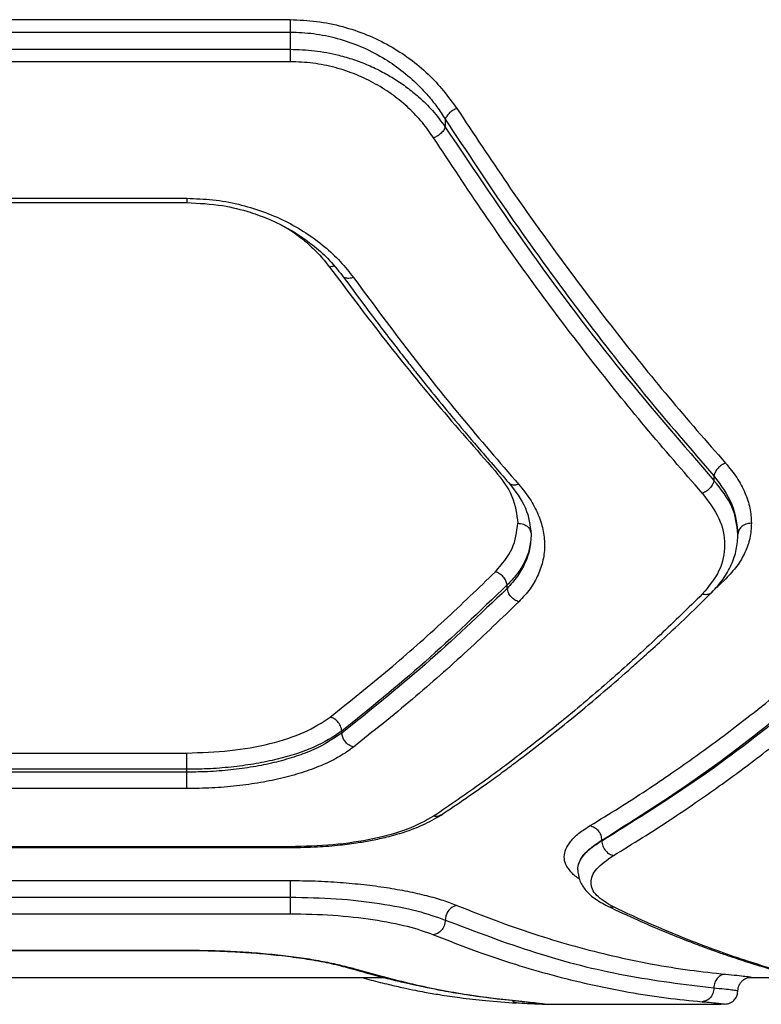
# Model space of a CAD drawing. Units: millimetres. Extents: x 19462 to 23811, y 37975 to 41858.
# Drawn here: x 21779 to 21862, y 39638 to 39748 of the extents above; entities that cross this region are included whole.
import ezdxf

# ---------------------------------------------------------------- set-up
doc = ezdxf.new("R2010")
doc.units = ezdxf.units.MM
doc.header["$LTSCALE"] = 200

msp = doc.modelspace()

# ---------------------------------------------------------------- linework, layer by layer
at = {"color": 7, "linetype": 'Continuous', "lineweight": 25}
for p, q in [((21749.28, 39748.35), (21809.28, 39748.35)), ((21749.28, 39746.97), (21809.28, 39746.97)), ((21809.28, 39746.97), (21809.28, 39745.04)), ((21749.28, 39745.04), (21809.28, 39745.04)), ((21809.28, 39743.65), (21749.28, 39743.65)), ((21826.6, 39737.23), (21826.6, 39736.36)), ((21760.8, 39727.91), (21797.76, 39727.91)), ((21760.83, 39728.4), (21797.74, 39728.4)), ((21856.6, 39697.4), (21856.6, 39696.89)), ((21833.51, 39684.82), (21833.51, 39685.21)), ((21815.06, 39668.67), (21815.06, 39668.88)), ((21760.83, 39666.44), (21797.74, 39666.44)), ((21797.74, 39664.62), (21760.83, 39664.62)), ((21797.74, 39664.3), (21760.83, 39664.3)), ((21797.74, 39664.3), (21797.74, 39664.62)), ((21797.74, 39662.47), (21760.83, 39662.47)), ((21844.07, 39656.7), (21844.07, 39656.65)), ((21749.26, 39655.88), (21809.3, 39655.88)), ((21809.28, 39655.97), (21749.28, 39655.97)), ((21749.28, 39652.2), (21809.28, 39652.2)), ((21749.28, 39650.35), (21809.28, 39650.35)), ((21749.28, 39648.49), (21809.28, 39648.49)), ((21760.78, 39644.39), (21797.76, 39644.39)), ((21760.83, 39644.42), (21797.74, 39644.42)), ((21738.86, 39641.38), (21819.71, 39641.38)), ((21860.57, 39641.38), (21866.36, 39641.38)), ((21859.21, 39639.51), (21859.25, 39639.6)), ((21837.47, 39638.38), (21857.39, 39638.38)), ((21857.43, 39638.39), (21857.39, 39638.39))]:
    msp.add_line(p, q, dxfattribs=at)
at = {"color": 1, "linetype": 'Continuous', "lineweight": 25}
for p, q in [((21857.92, 39685.9), (21856.5, 39684.55)), ((21809.28, 39655.88), (21809.28, 39655.97)), ((21797.74, 39644.42), (21797.74, 39644.41)), ((21816.35, 39642.37), (21815.9, 39642.44)), ((21859.23, 39639.6), (21859.28, 39639.89)), ((21834.84, 39638.5), (21834.27, 39638.55)), ((21837.69, 39638.39), (21837.51, 39638.38)), ((21857.78, 39638.39), (21857.43, 39638.39))]:
    msp.add_line(p, q, dxfattribs=at)
at = {"color": 7, "linetype": 'Continuous', "lineweight": 25}
for points, knots in [([(21809.28, 39748.35), (21810.27, 39748.31), (21812.25, 39748.23), (21815.13, 39747.63), (21817.87, 39746.71), (21820.4, 39745.49), (21822.69, 39744), (21825.42, 39741.75), (21826.91, 39739.76), (21827.9, 39738.44)], [0, 0, 0, 0, 0.124372, 0.249875, 0.373861, 0.499941, 0.623468, 0.750296, 1, 1, 1, 1]), ([(21809.28, 39748.35), (21809.28, 39748.24), (21809.28, 39748.04), (21809.28, 39747.69), (21809.28, 39747.32), (21809.28, 39747.08), (21809.28, 39746.97)], [0, 0, 0, 0, 0.249998, 0.500008, 0.750007, 1, 1, 1, 1]), ([(21809.28, 39746.97), (21810.16, 39746.93), (21811.94, 39746.86), (21814.59, 39746.3), (21817.19, 39745.4), (21819.58, 39744.19), (21821.75, 39742.7), (21823.4, 39741.25), (21824.7, 39739.86), (21825.71, 39738.61), (21826.3, 39737.7), (21826.6, 39737.23)], [0, 0, 0, 0, 0.117837, 0.2392, 0.365111, 0.49649, 0.617022, 0.747601, 0.825638, 0.909758, 1, 1, 1, 1]), ([(21809.28, 39745.04), (21810.19, 39745.01), (21812.03, 39744.95), (21814.4, 39744.49), (21816.39, 39743.91), (21818.03, 39743.28), (21819.57, 39742.54), (21821.01, 39741.71), (21822.36, 39740.78), (21823.79, 39739.62), (21825.27, 39738.16), (21826.14, 39736.98), (21826.6, 39736.36)], [0, 0, 0, 0, 0.124179, 0.251132, 0.331929, 0.415426, 0.501793, 0.58123, 0.664399, 0.751381, 0.869572, 1, 1, 1, 1]), ([(21809.28, 39745.04), (21809.28, 39744.92), (21809.28, 39744.68), (21809.28, 39744.31), (21809.28, 39743.95), (21809.28, 39743.75), (21809.28, 39743.65)], [0, 0, 0, 0, 0.250005, 0.500002, 0.750001, 1, 1, 1, 1]), ([(21825.3, 39735.15), (21824.9, 39735.72), (21824.1, 39736.87), (21822.57, 39738.47), (21820.83, 39739.93), (21818.85, 39741.2), (21816.68, 39742.25), (21814.32, 39743.04), (21811.83, 39743.55), (21810.13, 39743.62), (21809.28, 39743.65)], [0, 0, 0, 0, 0.125203, 0.250886, 0.377402, 0.501216, 0.626029, 0.75092, 0.875701, 1, 1, 1, 1]), ([(21827.9, 39738.44), (21827.76, 39738.37), (21827.46, 39738.24), (21827.07, 39737.94), (21826.76, 39737.59), (21826.65, 39737.35), (21826.6, 39737.23)], [0, 0, 0, 0, 0.2499643, 0.4999284, 0.7497826, 1, 1, 1, 1]), ([(21827.9, 39738.44), (21829.77, 39735.6), (21833.57, 39729.84), (21839.43, 39721.62), (21845.43, 39713.69), (21851.58, 39706.04), (21855.77, 39701.25), (21857.9, 39698.82)], [0, 0, 0, 0, 0.194316, 0.394773, 0.594184, 0.793425, 1, 1, 1, 1]), ([(21826.6, 39737.23), (21828.99, 39733.61), (21833.79, 39726.33), (21841.22, 39716.13), (21848.81, 39706.38), (21854, 39700.4), (21856.6, 39697.4)], [0, 0, 0, 0, 0.247826, 0.49733, 0.747943, 1, 1, 1, 1]), ([(21826.6, 39736.36), (21826.54, 39736.23), (21826.42, 39735.96), (21826.08, 39735.6), (21825.69, 39735.32), (21825.43, 39735.21), (21825.3, 39735.15)], [0, 0, 0, 0, 0.2796975, 0.5593203, 0.7795481, 1, 1, 1, 1]), ([(21826.6, 39736.36), (21829.8, 39731.59), (21836.23, 39722), (21846.26, 39708.82), (21853.15, 39700.88), (21856.6, 39696.89)], [0, 0, 0, 0, 0.331007, 0.664504, 1, 1, 1, 1]), ([(21855.3, 39695.47), (21853.17, 39697.91), (21848.98, 39702.7), (21842.84, 39710.35), (21836.84, 39718.29), (21830.98, 39726.53), (21827.18, 39732.31), (21825.3, 39735.15)], [0, 0, 0, 0, 0.206591, 0.405783, 0.605177, 0.805674, 1, 1, 1, 1]), ([(21797.74, 39728.4), (21798.71, 39728.36), (21800.67, 39728.3), (21803.52, 39727.78), (21806.24, 39726.97), (21808.77, 39725.88), (21811.09, 39724.56), (21813.13, 39723.04), (21814.93, 39721.37), (21815.88, 39720.15), (21816.35, 39719.55)], [0, 0, 0, 0, 0.124891, 0.249742, 0.373687, 0.499746, 0.623823, 0.749686, 0.874944, 1, 1, 1, 1]), ([(21797.74, 39727.91), (21799.08, 39727.85), (21801.51, 39727.73), (21804.6, 39726.95), (21806.9, 39726.1), (21808.71, 39725.23), (21810.32, 39724.28), (21811.94, 39723.11), (21813.63, 39721.61), (21814.6, 39720.4), (21815.14, 39719.73)], [0, 0, 0, 0, 0.182181, 0.328889, 0.440701, 0.532413, 0.626267, 0.725118, 0.84859, 1, 1, 1, 1]), ([(21813.69, 39720.71), (21815.63, 39718.12), (21819.59, 39712.84), (21825.76, 39705.23), (21830.01, 39700.41), (21832.17, 39697.95)], [0, 0, 0, 0, 0.321202, 0.654529, 1, 1, 1, 1]), ([(21815.13, 39719.74), (21815.91, 39718.68), (21817.35, 39716.72), (21819.34, 39714.09), (21820.98, 39711.96), (21822.29, 39710.27), (21823.62, 39708.6), (21825.27, 39706.54), (21827.54, 39703.78), (21830.4, 39700.38), (21832.52, 39697.97), (21833.67, 39696.65)], [0, 0, 0, 0, 0.128586, 0.237576, 0.326884, 0.396437, 0.451347, 0.541879, 0.663412, 0.81607, 1, 1, 1, 1]), ([(21816.35, 39719.55), (21818.3, 39716.92), (21822.25, 39711.57), (21828.4, 39703.84), (21832.65, 39698.94), (21834.81, 39696.44)], [0, 0, 0, 0, 0.321204, 0.654531, 1, 1, 1, 1]), ([(21857.9, 39698.82), (21857.75, 39698.75), (21857.44, 39698.62), (21857.04, 39698.27), (21856.73, 39697.84), (21856.64, 39697.55), (21856.6, 39697.4)], [0, 0, 0, 0, 0.249953, 0.499906, 0.749696, 1, 1, 1, 1]), ([(21857.9, 39698.82), (21858.34, 39698.28), (21859.22, 39697.21), (21860.1, 39695.52), (21860.68, 39693.81), (21860.75, 39692.67), (21860.78, 39692.1)], [0, 0, 0, 0, 0.24912, 0.500155, 0.751025, 1, 1, 1, 1]), ([(21832.17, 39697.95), (21832.9, 39697.01), (21834.36, 39695.12), (21834.58, 39693.11), (21834.69, 39692.1)], [0, 0, 0, 0, 0.499198, 1, 1, 1, 1]), ([(21856.6, 39696.89), (21856.56, 39696.74), (21856.48, 39696.45), (21856.17, 39696.02), (21855.77, 39695.67), (21855.46, 39695.53), (21855.3, 39695.47)], [0, 0, 0, 0, 0.249967, 0.500033, 0.749982, 1, 1, 1, 1]), ([(21856.6, 39697.4), (21857.38, 39696.34), (21858.92, 39694.23), (21859.16, 39692), (21859.28, 39690.88)], [0, 0, 0, 0, 0.499985, 1, 1, 1, 1]), ([(21859.28, 39690.88), (21859.16, 39691.91), (21858.93, 39693.98), (21857.38, 39695.92), (21856.6, 39696.89)], [0, 0, 0, 0, 0.499912, 1, 1, 1, 1]), ([(21833.69, 39696.63), (21834.41, 39695.7), (21835.85, 39693.82), (21836.07, 39691.86), (21836.19, 39690.88)], [0, 0, 0, 0, 0.501593, 1, 1, 1, 1]), ([(21834.81, 39696.44), (21835.24, 39695.91), (21836.12, 39694.83), (21837, 39693.13), (21837.56, 39691.41), (21837.75, 39689.69), (21837.57, 39687.99), (21837.02, 39686.35), (21836.14, 39684.77), (21835.25, 39683.81), (21834.81, 39683.33)], [0, 0, 0, 0, 0.12452, 0.249923, 0.375298, 0.500143, 0.625398, 0.750133, 0.875171, 1, 1, 1, 1]), ([(21855.3, 39695.47), (21856, 39694.53), (21857.4, 39692.67), (21857.97, 39689.68), (21857.42, 39686.75), (21856.01, 39685.04), (21855.3, 39684.19)], [0, 0, 0, 0, 0.249901, 0.499915, 0.750117, 1, 1, 1, 1]), ([(21832.21, 39686.69), (21832.93, 39687.53), (21834.36, 39689.21), (21834.58, 39691.14), (21834.69, 39692.1)], [0, 0, 0, 0, 0.500019, 1, 1, 1, 1]), ([(21834.69, 39692.1), (21834.91, 39692.08), (21835.35, 39692.03), (21835.84, 39691.71), (21836.13, 39691.3), (21836.17, 39691.02), (21836.19, 39690.88)], [0, 0, 0, 0, 0.2795613, 0.5589233, 0.7792297, 1, 1, 1, 1]), ([(21860.78, 39692.1), (21860.75, 39691.55), (21860.68, 39690.44), (21860.11, 39688.84), (21859.24, 39687.3), (21858.36, 39686.37), (21857.92, 39685.9)], [0, 0, 0, 0, 0.249873, 0.500844, 0.750531, 1, 1, 1, 1]), ([(21860.78, 39692.1), (21860.56, 39692.08), (21860.12, 39692.03), (21859.63, 39691.71), (21859.34, 39691.3), (21859.3, 39691.02), (21859.28, 39690.88)], [0, 0, 0, 0, 0.279563, 0.558917, 0.779231, 1, 1, 1, 1]), ([(21836.19, 39690.88), (21836.15, 39690.32), (21836.09, 39689.23), (21835.54, 39687.66), (21834.74, 39686.18), (21833.91, 39685.27), (21833.51, 39684.82)], [0, 0, 0, 0, 0.262016, 0.500336, 0.75662, 1, 1, 1, 1]), ([(21836.19, 39690.88), (21836.15, 39690.32), (21836.07, 39689.24), (21835.48, 39687.74), (21834.65, 39686.39), (21833.88, 39685.59), (21833.51, 39685.21)], [0, 0, 0, 0, 0.277014, 0.535983, 0.776956, 1, 1, 1, 1]), ([(21856.36, 39684.37), (21856.8, 39684.86), (21857.7, 39685.84), (21858.59, 39687.46), (21859.17, 39689.15), (21859.25, 39690.3), (21859.28, 39690.88)], [0, 0, 0, 0, 0.248898, 0.499116, 0.749779, 1, 1, 1, 1]), ([(21813.76, 39670.46), (21815.95, 39672.22), (21820.22, 39675.63), (21826.37, 39681.07), (21830.31, 39684.86), (21832.21, 39686.69)], [0, 0, 0, 0, 0.354656, 0.687988, 1, 1, 1, 1]), ([(21833.51, 39685.21), (21833.47, 39685.37), (21833.4, 39685.68), (21833.09, 39686.13), (21832.68, 39686.5), (21832.37, 39686.63), (21832.21, 39686.69)], [0, 0, 0, 0, 0.250323, 0.500105, 0.750065, 1, 1, 1, 1]), ([(21833.51, 39685.21), (21830.46, 39682.28), (21824.35, 39676.4), (21818.16, 39671.39), (21815.06, 39668.88)], [0, 0, 0, 0, 0.499242, 1, 1, 1, 1]), ([(21833.51, 39684.82), (21830.46, 39681.92), (21824.35, 39676.1), (21818.16, 39671.15), (21815.06, 39668.67)], [0, 0, 0, 0, 0.499262, 1, 1, 1, 1]), ([(21834.81, 39683.33), (21834.65, 39683.4), (21834.34, 39683.52), (21833.93, 39683.89), (21833.62, 39684.34), (21833.55, 39684.66), (21833.51, 39684.82)], [0, 0, 0, 0, 0.250319, 0.500102, 0.750061, 1, 1, 1, 1]), ([(21855.3, 39684.19), (21853.74, 39682.66), (21850.54, 39679.53), (21845.58, 39675.03), (21840.65, 39670.8), (21835.69, 39666.83), (21830.65, 39663.03), (21827.13, 39660.63), (21825.3, 39659.38)], [0, 0, 0, 0, 0.158083, 0.324413, 0.498993, 0.651797, 0.818799, 1, 1, 1, 1]), ([(21826.13, 39659.51), (21827.06, 39660.14), (21828.74, 39661.27), (21830.96, 39662.83), (21832.7, 39664.08), (21834.13, 39665.15), (21836.83, 39667.18), (21840.23, 39669.86), (21844.23, 39673.2), (21846.88, 39675.51), (21849.02, 39677.43), (21850.95, 39679.19), (21853.46, 39681.54), (21855.32, 39683.36), (21856.35, 39684.37)], [0, 0, 0, 0, 0.091787, 0.16472, 0.218817, 0.262141, 0.306342, 0.484787, 0.598551, 0.703616, 0.748227, 0.812375, 0.89632, 1, 1, 1, 1]), ([(21834.81, 39683.33), (21832.91, 39681.5), (21828.97, 39677.71), (21822.82, 39672.27), (21818.55, 39668.86), (21816.35, 39667.1)], [0, 0, 0, 0, 0.311487, 0.644818, 1, 1, 1, 1]), ([(21842.77, 39658.34), (21843.85, 39658.99), (21845.95, 39660.26), (21849, 39662.24), (21851.85, 39664.16), (21854.51, 39666.04), (21857.14, 39667.96), (21861.14, 39671), (21866.4, 39675.23), (21870.7, 39679.08), (21872.77, 39680.92)], [0, 0, 0, 0, 0.107395, 0.208404, 0.303027, 0.391265, 0.473117, 0.565412, 0.791327, 1, 1, 1, 1]), ([(21844.07, 39656.7), (21847.43, 39658.82), (21854.15, 39663.06), (21864.17, 39670.64), (21870.77, 39676.49), (21874.07, 39679.41)], [0, 0, 0, 0, 0.33387, 0.667529, 1, 1, 1, 1]), ([(21844.07, 39656.65), (21847.43, 39658.73), (21854.14, 39662.91), (21864.16, 39670.4), (21870.77, 39676.19), (21874.07, 39679.08)], [0, 0, 0, 0, 0.333833, 0.667502, 1, 1, 1, 1]), ([(21845.37, 39655), (21846.46, 39655.66), (21848.57, 39656.94), (21851.63, 39658.91), (21854.49, 39660.84), (21857.13, 39662.7), (21859.75, 39664.61), (21863.74, 39667.64), (21869, 39671.87), (21873.3, 39675.72), (21875.37, 39677.56)], [0, 0, 0, 0, 0.1083121, 0.209813, 0.3045043, 0.3923842, 0.4734546, 0.5655112, 0.791632, 1, 1, 1, 1]), ([(21797.74, 39666.44), (21799.36, 39666.5), (21802.6, 39666.6), (21807.1, 39667.43), (21811.03, 39668.68), (21812.85, 39669.86), (21813.76, 39670.46)], [0, 0, 0, 0, 0.250868, 0.500861, 0.750805, 1, 1, 1, 1]), ([(21815.06, 39668.88), (21815.02, 39669.08), (21814.95, 39669.47), (21814.6, 39669.96), (21814.19, 39670.3), (21813.9, 39670.41), (21813.76, 39670.46)], [0, 0, 0, 0, 0.280085, 0.559327, 0.779732, 1, 1, 1, 1]), ([(21815.06, 39668.88), (21814.09, 39668.26), (21812.15, 39667.01), (21808.63, 39665.9), (21805.51, 39665.24), (21803.01, 39664.89), (21800.4, 39664.66), (21798.63, 39664.63), (21797.74, 39664.62)], [0, 0, 0, 0, 0.246214, 0.494614, 0.619977, 0.745978, 0.872643, 1, 1, 1, 1]), ([(21815.06, 39668.67), (21814.08, 39668.02), (21812.62, 39667.05), (21809.97, 39666.05), (21807.8, 39665.42), (21805.45, 39664.92), (21802.98, 39664.57), (21800.39, 39664.34), (21798.62, 39664.31), (21797.74, 39664.3)], [0, 0, 0, 0, 0.248216, 0.373844, 0.500362, 0.623344, 0.747592, 0.873134, 1, 1, 1, 1]), ([(21816.35, 39667.1), (21816.17, 39667.17), (21815.81, 39667.3), (21815.39, 39667.74), (21815.13, 39668.22), (21815.08, 39668.52), (21815.06, 39668.67)], [0, 0, 0, 0, 0.28009, 0.559327, 0.779725, 1, 1, 1, 1]), ([(21816.35, 39667.1), (21815.86, 39666.74), (21814.86, 39666.04), (21812.99, 39665.11), (21810.87, 39664.31), (21808.53, 39663.65), (21806, 39663.12), (21803.32, 39662.75), (21800.55, 39662.51), (21798.67, 39662.48), (21797.74, 39662.47)], [0, 0, 0, 0, 0.125166, 0.250785, 0.375829, 0.501043, 0.625842, 0.750642, 0.875482, 1, 1, 1, 1]), ([(21797.74, 39664.62), (21797.74, 39664.8), (21797.74, 39665.15), (21797.74, 39665.69), (21797.74, 39666.16), (21797.74, 39666.35), (21797.74, 39666.44)], [0, 0, 0, 0, 0.249997, 0.500006, 0.75, 1, 1, 1, 1]), ([(21797.74, 39662.47), (21797.74, 39662.56), (21797.74, 39662.74), (21797.74, 39663.21), (21797.74, 39663.76), (21797.74, 39664.12), (21797.74, 39664.3)], [0, 0, 0, 0, 0.249993, 0.500003, 0.750002, 1, 1, 1, 1]), ([(21809.28, 39655.88), (21810.3, 39655.9), (21812.19, 39655.93), (21814.74, 39656.14), (21816.77, 39656.41), (21818.5, 39656.71), (21820.24, 39657.09), (21822.17, 39657.64), (21824.28, 39658.43), (21825.48, 39659.13), (21826.13, 39659.51)], [0, 0, 0, 0, 0.151835, 0.281442, 0.388437, 0.47381, 0.568518, 0.687531, 0.831504, 1, 1, 1, 1]), ([(21825.3, 39659.38), (21824.39, 39658.87), (21822.57, 39657.86), (21818.62, 39656.8), (21814.13, 39656.1), (21810.9, 39656.02), (21809.28, 39655.97)], [0, 0, 0, 0, 0.250813, 0.501073, 0.750681, 1, 1, 1, 1]), ([(21842.77, 39658.34), (21842.94, 39658.28), (21843.27, 39658.17), (21843.7, 39657.77), (21844, 39657.26), (21844.04, 39656.88), (21844.07, 39656.7)], [0, 0, 0, 0, 0.249934, 0.49987, 0.749559, 1, 1, 1, 1]), ([(21841.39, 39653.41), (21841.42, 39653.66), (21841.47, 39654.18), (21841.97, 39655), (21842.78, 39655.85), (21843.63, 39656.41), (21844.07, 39656.7)], [0, 0, 0, 0, 0.231448, 0.475254, 0.731429, 1, 1, 1, 1]), ([(21841.39, 39653.41), (21841.42, 39653.68), (21841.48, 39654.22), (21842.01, 39655.03), (21842.83, 39655.85), (21843.64, 39656.37), (21844.07, 39656.65)], [0, 0, 0, 0, 0.246549, 0.499581, 0.739075, 1, 1, 1, 1]), ([(21844.07, 39656.65), (21844.1, 39656.44), (21844.15, 39656.02), (21844.5, 39655.49), (21844.92, 39655.14), (21845.22, 39655.05), (21845.37, 39655)], [0, 0, 0, 0, 0.279575, 0.558951, 0.779258, 1, 1, 1, 1]), ([(21845.37, 39649.26), (21844.66, 39649.67), (21843.26, 39650.49), (21842.7, 39651.97), (21843.26, 39653.52), (21844.66, 39654.51), (21845.37, 39655)], [0, 0, 0, 0, 0.249775, 0.499818, 0.749779, 1, 1, 1, 1]), ([(21841.39, 39653.41), (21841.43, 39653.04), (21841.51, 39652.25), (21842.16, 39651.18), (21843.19, 39650.17), (21844.21, 39649.62), (21844.74, 39649.33)], [0, 0, 0, 0, 0.225196, 0.467905, 0.72671, 1, 1, 1, 1]), ([(21809.28, 39652.2), (21810.22, 39652.19), (21812.1, 39652.17), (21814.87, 39652.01), (21817.54, 39651.76), (21820.07, 39651.43), (21822.42, 39651.01), (21824.53, 39650.53), (21826.41, 39650), (21827.4, 39649.62), (21827.9, 39649.42)], [0, 0, 0, 0, 0.125188, 0.25087, 0.375743, 0.500894, 0.625865, 0.750816, 0.875624, 1, 1, 1, 1]), ([(21809.28, 39652.2), (21809.28, 39652.12), (21809.28, 39651.97), (21809.28, 39651.5), (21809.28, 39650.93), (21809.28, 39650.54), (21809.28, 39650.35)], [0, 0, 0, 0, 0.250001, 0.500008, 0.749994, 1, 1, 1, 1]), ([(21809.28, 39650.35), (21811.02, 39650.31), (21814.51, 39650.24), (21819.37, 39649.67), (21823.64, 39648.85), (21825.61, 39648.14), (21826.6, 39647.79)], [0, 0, 0, 0, 0.249094, 0.49959, 0.749519, 1, 1, 1, 1]), ([(21809.28, 39650.35), (21809.28, 39650.15), (21809.28, 39649.76), (21809.28, 39649.19), (21809.28, 39648.72), (21809.28, 39648.57), (21809.28, 39648.49)], [0, 0, 0, 0, 0.250003, 0.499999, 0.749999, 1, 1, 1, 1]), ([(21827.9, 39649.42), (21827.71, 39649.37), (21827.33, 39649.26), (21826.9, 39648.81), (21826.65, 39648.3), (21826.62, 39647.96), (21826.6, 39647.79)], [0, 0, 0, 0, 0.280145, 0.559252, 0.779695, 1, 1, 1, 1]), ([(21827.9, 39649.42), (21829.48, 39648.79), (21832.54, 39647.57), (21836.94, 39646.07), (21841.16, 39644.81), (21845.38, 39643.74), (21849.65, 39642.85), (21853.85, 39642.17), (21856.57, 39641.88), (21857.9, 39641.74)], [0, 0, 0, 0, 0.156763, 0.302629, 0.437594, 0.576934, 0.724165, 0.865186, 1, 1, 1, 1]), ([(21844.74, 39649.33), (21845.85, 39648.81), (21847.93, 39647.84), (21850.83, 39646.59), (21853.32, 39645.59), (21855.38, 39644.8), (21857.08, 39644.19), (21858.79, 39643.6), (21860.86, 39642.93), (21863.57, 39642.11), (21866.88, 39641.22), (21870.76, 39640.31), (21873.54, 39639.82), (21875.03, 39639.56)], [0, 0, 0, 0, 0.108981, 0.204238, 0.285777, 0.353602, 0.407722, 0.452983, 0.522788, 0.612442, 0.721906, 0.851119, 1, 1, 1, 1]), ([(21875.37, 39639.52), (21874.22, 39639.72), (21871.86, 39640.13), (21868.22, 39640.94), (21864.4, 39641.94), (21860.73, 39643.05), (21857.12, 39644.28), (21853.54, 39645.64), (21849.58, 39647.28), (21846.81, 39648.58), (21845.37, 39649.26)], [0, 0, 0, 0, 0.116218, 0.238165, 0.365843, 0.499253, 0.606118, 0.725198, 0.856492, 1, 1, 1, 1]), ([(21809.28, 39648.49), (21810.89, 39648.46), (21814.12, 39648.39), (21818.62, 39647.88), (21822.56, 39647.12), (21824.39, 39646.48), (21825.3, 39646.15)], [0, 0, 0, 0, 0.248722, 0.499016, 0.749046, 1, 1, 1, 1]), ([(21826.6, 39647.79), (21826.58, 39647.57), (21826.53, 39647.14), (21826.18, 39646.61), (21825.75, 39646.27), (21825.45, 39646.19), (21825.3, 39646.15)], [0, 0, 0, 0, 0.2795578, 0.5589127, 0.7792223, 1, 1, 1, 1]), ([(21826.6, 39647.79), (21829.96, 39646.51), (21836.68, 39643.95), (21846.7, 39641.41), (21853.3, 39640.61), (21856.59, 39640.21)], [0, 0, 0, 0, 0.3332728, 0.6666486, 1, 1, 1, 1]), ([(21825.3, 39646.15), (21826.88, 39645.53), (21829.93, 39644.32), (21834.32, 39642.85), (21838.53, 39641.62), (21842.75, 39640.58), (21847.02, 39639.72), (21851.22, 39639.07), (21853.95, 39638.8), (21855.28, 39638.67)], [0, 0, 0, 0, 0.1564984, 0.3020826, 0.4367541, 0.5760742, 0.7235808, 0.8648886, 1, 1, 1, 1]), ([(21797.74, 39644.42), (21798.67, 39644.41), (21800.56, 39644.4), (21803.33, 39644.28), (21806, 39644.09), (21808.54, 39643.84), (21810.88, 39643.53), (21813, 39643.17), (21814.87, 39642.78), (21815.86, 39642.51), (21816.35, 39642.37)], [0, 0, 0, 0, 0.124664, 0.24977, 0.374416, 0.499454, 0.624734, 0.750037, 0.875151, 1, 1, 1, 1]), ([(21797.74, 39644.39), (21798.35, 39644.39), (21799.68, 39644.38), (21801.78, 39644.32), (21804.09, 39644.2), (21806.55, 39644.01), (21809.09, 39643.74), (21811.61, 39643.38), (21814.01, 39642.93), (21815.26, 39642.59), (21815.91, 39642.42)], [0, 0, 0, 0, 0.083861, 0.1797871, 0.2874336, 0.4064369, 0.5373721, 0.6802544, 0.8345716, 1, 1, 1, 1]), ([(21815.91, 39642.42), (21816.72, 39642.19), (21818.21, 39641.76), (21820.26, 39641.23), (21821.93, 39640.83), (21823.27, 39640.53), (21824.6, 39640.25), (21826.26, 39639.92), (21828.51, 39639.53), (21831.33, 39639.11), (21833.39, 39638.89), (21834.52, 39638.78)], [0, 0, 0, 0, 0.129174, 0.238553, 0.32816, 0.398023, 0.453, 0.54334, 0.664675, 0.81693, 1, 1, 1, 1]), ([(21816.35, 39642.37), (21818.55, 39641.76), (21822.82, 39640.59), (21828.97, 39639.41), (21832.91, 39638.96), (21834.81, 39638.75)], [0, 0, 0, 0, 0.355182, 0.688514, 1, 1, 1, 1]), ([(21817.29, 39641.38), (21817.63, 39641.28), (21818.64, 39640.99), (21820.2, 39640.61), (21821.85, 39640.23), (21823.17, 39639.96), (21824.5, 39639.7), (21826.16, 39639.42), (21828.42, 39639.08), (21831.28, 39638.75), (21833.4, 39638.6), (21834.55, 39638.53)], [0, 0, 0, 0, 0.060567, 0.178411, 0.274953, 0.350194, 0.409464, 0.506963, 0.637891, 0.802241, 1, 1, 1, 1]), ([(21857.9, 39641.74), (21857.73, 39641.72), (21857.39, 39641.66), (21856.95, 39641.3), (21856.65, 39640.8), (21856.61, 39640.41), (21856.59, 39640.21)], [0, 0, 0, 0, 0.249946, 0.500055, 0.749919, 1, 1, 1, 1]), ([(21859.28, 39639.88), (21859.29, 39640), (21859.3, 39640.25), (21859.43, 39640.58), (21859.61, 39640.85), (21859.91, 39641.15), (21860.31, 39641.35), (21860.48, 39641.37), (21860.57, 39641.38)], [0, 0, 0, 0, 0.09405, 0.191297, 0.295008, 0.408255, 0.672406, 1, 1, 1, 1]), ([(21856.59, 39640.21), (21856.57, 39639.99), (21856.51, 39639.55), (21856.17, 39639.04), (21855.73, 39638.74), (21855.43, 39638.7), (21855.28, 39638.67)], [0, 0, 0, 0, 0.27957, 0.558918, 0.779229, 1, 1, 1, 1]), ([(21856.59, 39640.21), (21857, 39640.17), (21857.83, 39640.1), (21858.65, 39640), (21859.18, 39639.93), (21859.25, 39639.91), (21859.28, 39639.89)], [0, 0, 0, 0, 0.24949, 0.499607, 0.750354, 1, 1, 1, 1]), ([(21834.67, 39638.75), (21835.01, 39638.72), (21835.72, 39638.65), (21836.48, 39638.57), (21836.97, 39638.5), (21837.02, 39638.51), (21837.04, 39638.51)], [0, 0, 0, 0, 0.263083, 0.539549, 0.829372, 1, 1, 1, 1]), ([(21834.81, 39638.75), (21835.25, 39638.7), (21836.14, 39638.62), (21837.02, 39638.52), (21837.58, 39638.43), (21837.65, 39638.41), (21837.69, 39638.39)], [0, 0, 0, 0, 0.250045, 0.500456, 0.750333, 1, 1, 1, 1]), ([(21855.28, 39638.67), (21856.01, 39638.61), (21857.46, 39638.48), (21857.68, 39638.42), (21857.78, 39638.39)], [0, 0, 0, 0, 0.498821, 1, 1, 1, 1]), ([(21857.78, 39638.39), (21858, 39638.42), (21858.44, 39638.48), (21858.93, 39638.88), (21859.19, 39639.29), (21859.22, 39639.53), (21859.23, 39639.6)], [0, 0, 0, 0, 0.320595, 0.639997, 0.89227, 1, 1, 1, 1]), ([(21837.51, 39638.38), (21837.35, 39638.38), (21837.04, 39638.38), (21836.14, 39638.43), (21835.28, 39638.47), (21834.84, 39638.5)], [0, 0, 0, 0, 0.334625, 0.667953, 1, 1, 1, 1])]:
    msp.add_open_spline(points, degree=3, knots=knots, dxfattribs=at)
at = {"color": 1, "linetype": 'Continuous', "lineweight": 25}
for points, knots in [([(21797.74, 39728.4), (21797.74, 39728.27), (21797.74, 39728.02), (21797.74, 39727.88), (21797.74, 39727.92), (21797.74, 39727.92)], [0, 0, 0, 0, 0.476002, 0.952015, 1, 1, 1, 1]), ([(21808.44, 39725.33), (21808.67, 39725.21), (21809.57, 39724.71), (21810.91, 39723.67), (21812.46, 39722.25), (21813.28, 39721.22), (21813.69, 39720.71)], [0, 0, 0, 0, 0.102838, 0.403519, 0.702427, 1, 1, 1, 1]), ([(21814.22, 39720.8), (21814.2, 39720.8), (21814.04, 39720.82), (21813.84, 39720.76), (21813.69, 39720.71)], [0, 0, 0, 0, 0.178568, 1, 1, 1, 1]), ([(21816.35, 39719.55), (21816.18, 39719.5), (21815.83, 39719.41), (21815.46, 39719.48), (21815.24, 39719.6), (21815.17, 39719.69), (21815.14, 39719.74)], [0, 0, 0, 0, 0.340841, 0.68178, 0.852611, 1, 1, 1, 1]), ([(21834.81, 39696.44), (21834.64, 39696.41), (21834.29, 39696.33), (21833.89, 39696.43), (21833.75, 39696.6), (21833.69, 39696.67)], [0, 0, 0, 0, 0.379668, 0.759244, 1, 1, 1, 1]), ([(21856.34, 39684.39), (21856.3, 39684.35), (21856.23, 39684.25), (21856.04, 39684.17), (21855.74, 39684.1), (21855.48, 39684.15), (21855.3, 39684.19)], [0, 0, 0, 0, 0.157874, 0.368237, 0.579288, 1, 1, 1, 1]), ([(21826.13, 39659.52), (21826, 39659.45), (21825.75, 39659.33), (21825.46, 39659.36), (21825.3, 39659.38)], [0, 0, 0, 0, 0.494665, 1, 1, 1, 1]), ([(21841.57, 39652.4), (21841.55, 39652.41), (21841.12, 39652.65), (21840.59, 39653.18), (21840, 39653.98), (21839.83, 39654.83), (21840.01, 39655.71), (21840.57, 39656.6), (21841.46, 39657.49), (21842.33, 39658.05), (21842.77, 39658.34)], [0, 0, 0, 0, 0.004654, 0.147453, 0.289334, 0.431565, 0.573664, 0.715881, 0.858105, 1, 1, 1, 1]), ([(21844.75, 39649.35), (21844.81, 39649.32), (21844.99, 39649.22), (21845.22, 39649.24), (21845.37, 39649.26)], [0, 0, 0, 0, 0.318633, 1, 1, 1, 1]), ([(21857.9, 39641.74), (21858.35, 39641.7), (21859.23, 39641.61), (21860.12, 39641.51), (21860.68, 39641.43), (21860.81, 39641.39), (21860.77, 39641.37), (21860.58, 39641.38), (21860.57, 39641.38)], [0, 0, 0, 0, 0.198849, 0.39838, 0.596206, 0.795447, 0.994107, 1, 1, 1, 1]), ([(21834.84, 39638.5), (21834.64, 39638.51), (21834.35, 39638.53), (21834.13, 39638.75), (21834.05, 39638.83)], [0, 0, 0, 0, 0.665836, 1, 1, 1, 1])]:
    msp.add_open_spline(points, degree=3, knots=knots, dxfattribs=at)

doc.saveas('drawing.dxf')
